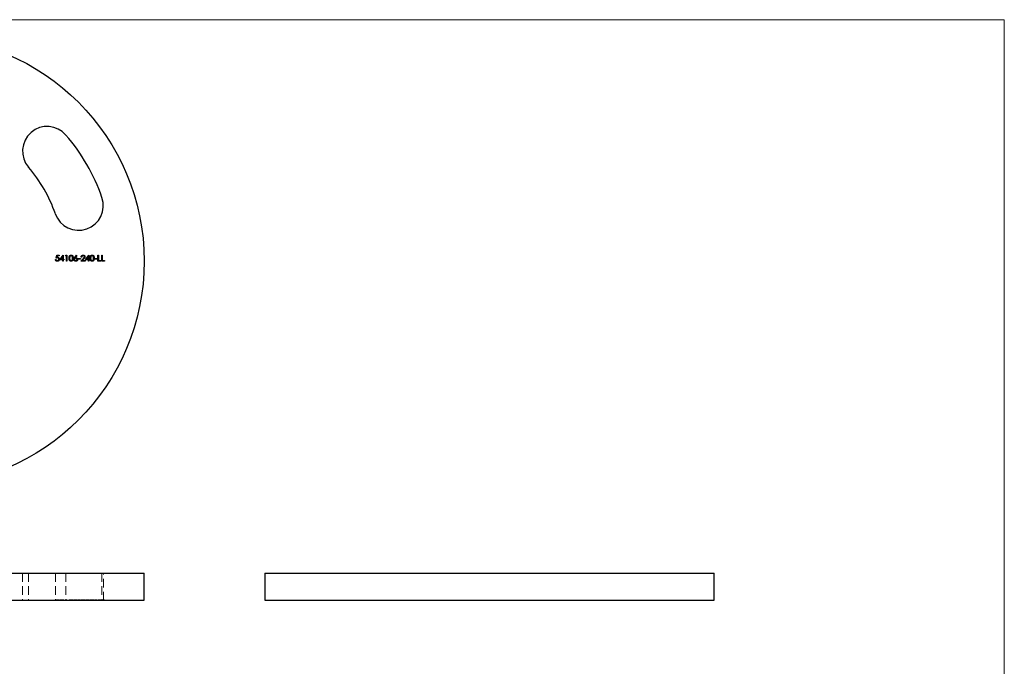
# Model space of a CAD drawing. Units: millimetres. Extents: x 7 to 438, y 7 to 308.
# Drawn here: x 219 to 438, y 164 to 308 of the extents above; entities that cross this region are included whole.
import ezdxf

# ---------------------------------------------------------------- set-up
doc = ezdxf.new("R2010")
doc.units = ezdxf.units.MM
doc.header["$LTSCALE"] = 1.5
doc.linetypes.add('HIDDEN', pattern=[1.905, 1.27, -0.635])

msp = doc.modelspace()

# ---------------------------------------------------------------- linework, layer by layer
at = {"color": 7, "linetype": 'Continuous', "lineweight": 18}
for q in [(7.5, 307.5), (438, 7.5)]:
    msp.add_line((438, 307.5), q, dxfattribs=at)
at = {"color": 7, "linetype": 'Continuous', "lineweight": 25}
for p, q in [((226.88, 254.41), (227.02, 255.08)), ((227.02, 255.08), (227.56, 255.08)), ((227.11, 254.94), (227.04, 254.59)), ((227.56, 254.94), (227.11, 254.94)), ((227.56, 255.08), (227.56, 254.94)), ((227.75, 254.06), (228.47, 255.11)), ((228.37, 254.77), (227.98, 254.19)), ((228.37, 254.19), (228.37, 254.77)), ((228.47, 255.11), (228.49, 255.11)), ((228.49, 255.11), (228.49, 254.19)), ((228.97, 254.94), (229.04, 255.08)), ((229.17, 254.94), (228.97, 254.94)), ((229.04, 255.08), (229.29, 255.08)), ((229.17, 253.75), (229.17, 254.94)), ((229.29, 255.08), (229.29, 253.75)), ((231.01, 254.51), (231.41, 255.11)), ((231.5, 255.04), (231.15, 254.5)), ((231.41, 255.11), (231.5, 255.04)), ((231.82, 254.33), (232.33, 254.33)), ((231.82, 254.19), (231.82, 254.33)), ((232.33, 254.33), (232.33, 254.19)), ((232.43, 253.75), (232.94, 254.3)), ((232.6, 254.67), (232.48, 254.67)), ((233.44, 254.06), (234.17, 255.11)), ((234.07, 254.77), (233.68, 254.19)), ((234.07, 254.19), (234.07, 254.77)), ((234.17, 255.11), (234.19, 255.11)), ((234.19, 255.11), (234.19, 254.19)), ((235.48, 254.33), (235.99, 254.33)), ((235.48, 254.19), (235.48, 254.33)), ((235.99, 254.33), (235.99, 254.19)), ((236.21, 255.08), (236.33, 255.08)), ((236.21, 253.75), (236.21, 255.08)), ((236.33, 255.08), (236.33, 253.89)), ((237.06, 255.08), (237.18, 255.08)), ((237.06, 253.75), (237.06, 255.08)), ((237.18, 255.08), (237.18, 253.89)), ((226.75, 254.09), (226.86, 254.09)), ((228.37, 254.06), (227.75, 254.06)), ((227.98, 254.19), (228.37, 254.19)), ((228.37, 253.75), (228.37, 254.06)), ((228.49, 253.75), (228.37, 253.75)), ((228.49, 254.19), (228.64, 254.19)), ((228.49, 254.06), (228.49, 253.75)), ((228.64, 254.06), (228.49, 254.06)), ((228.64, 254.19), (228.64, 254.06)), ((229.29, 253.75), (229.17, 253.75)), ((232.33, 254.19), (231.82, 254.19)), ((233.33, 253.75), (232.43, 253.75)), ((233.04, 254.24), (232.71, 253.89)), ((232.71, 253.89), (233.33, 253.89)), ((233.33, 253.89), (233.33, 253.75)), ((234.07, 254.06), (233.44, 254.06)), ((233.68, 254.19), (234.07, 254.19)), ((234.07, 253.75), (234.07, 254.06)), ((234.19, 253.75), (234.07, 253.75)), ((234.19, 254.19), (234.34, 254.19)), ((234.19, 254.06), (234.19, 253.75)), ((234.34, 254.06), (234.19, 254.06)), ((234.34, 254.19), (234.34, 254.06)), ((235.99, 254.19), (235.48, 254.19)), ((236.84, 253.75), (236.21, 253.75)), ((236.33, 253.89), (236.84, 253.89)), ((236.84, 253.89), (236.84, 253.75)), ((237.68, 253.75), (237.06, 253.75)), ((237.18, 253.89), (237.68, 253.89)), ((237.68, 253.89), (237.68, 253.75)), ((196.51, 184.25), (246.51, 184.25)), ((246.51, 178.25), (246.51, 184.25)), ((273.39, 184.25), (273.39, 178.25)), ((273.39, 184.25), (373.39, 184.25)), ((373.39, 178.25), (373.39, 184.25)), ((196.51, 178.25), (246.51, 178.25)), ((273.39, 178.25), (373.39, 178.25))]:
    msp.add_line(p, q, dxfattribs=at)
at = {"color": 7, "linetype": 'HIDDEN', "lineweight": 18}
for p, q in [((219.41, 184.25), (219.41, 178.25)), ((220.75, 184.25), (220.75, 178.25)), ((226.72, 184.25), (226.72, 178.25)), ((229.08, 184.25), (229.08, 178.25)), ((237.1, 184.25), (237.1, 178.25)), ((237.41, 178.25), (237.41, 184.25)), ((226.75, 178.35), (226.75, 178.25)), ((226.75, 178.35), (226.86, 178.35)), ((226.86, 178.35), (226.86, 178.25)), ((226.88, 178.35), (227.02, 178.35)), ((226.88, 178.35), (226.88, 178.25)), ((227.02, 178.35), (227.56, 178.35)), ((227.02, 178.35), (227.02, 178.25)), ((227.04, 178.35), (227.04, 178.25)), ((227.11, 178.35), (227.11, 178.25)), ((227.15, 178.35), (227.15, 178.25)), ((227.16, 178.35), (227.16, 178.25)), ((227.17, 178.35), (227.17, 178.25)), ((227.19, 178.35), (227.19, 178.25)), ((227.49, 178.35), (227.49, 178.25)), ((227.56, 178.35), (227.56, 178.25)), ((227.61, 178.35), (227.61, 178.25)), ((227.75, 178.35), (228.47, 178.35)), ((227.75, 178.35), (227.75, 178.25)), ((227.98, 178.35), (227.98, 178.25)), ((228.37, 178.35), (228.37, 178.25)), ((228.47, 178.35), (228.49, 178.35)), ((228.47, 178.35), (228.47, 178.25)), ((228.49, 178.35), (228.49, 178.25)), ((228.49, 178.35), (228.64, 178.35)), ((228.64, 178.35), (228.64, 178.25)), ((228.97, 178.35), (229.04, 178.35)), ((228.97, 178.35), (228.97, 178.25)), ((229.04, 178.35), (229.29, 178.35)), ((229.04, 178.35), (229.04, 178.25)), ((229.17, 178.35), (229.17, 178.25)), ((229.29, 178.35), (229.29, 178.25)), ((229.78, 178.35), (229.78, 178.25)), ((229.9, 178.35), (229.9, 178.25)), ((230.22, 178.35), (230.22, 178.25)), ((230.23, 178.35), (230.23, 178.25)), ((230.51, 178.35), (230.51, 178.25)), ((230.56, 178.35), (230.56, 178.25)), ((230.68, 178.35), (230.68, 178.25)), ((230.87, 178.35), (230.87, 178.25)), ((230.99, 178.35), (230.99, 178.25)), ((231.01, 178.35), (231.41, 178.35)), ((231.01, 178.35), (231.01, 178.25)), ((231.15, 178.35), (231.15, 178.25)), ((231.26, 178.35), (231.26, 178.25)), ((231.27, 178.35), (231.27, 178.25)), ((231.27, 178.35), (231.27, 178.25)), ((231.29, 178.35), (231.36, 178.35)), ((231.29, 178.35), (231.29, 178.25)), ((231.41, 178.35), (231.5, 178.35)), ((231.41, 178.35), (231.41, 178.25)), ((231.5, 178.35), (231.5, 178.25)), ((231.56, 178.35), (231.56, 178.25)), ((231.68, 178.35), (231.68, 178.25)), ((231.82, 178.35), (232.33, 178.35)), ((231.82, 178.35), (231.82, 178.25)), ((232.33, 178.35), (232.33, 178.25)), ((232.43, 178.35), (232.43, 178.35)), ((232.43, 178.35), (232.43, 178.25)), ((232.48, 178.35), (232.48, 178.25)), ((232.6, 178.35), (232.6, 178.25)), ((232.71, 178.35), (232.71, 178.25)), ((232.9, 178.35), (232.9, 178.25)), ((232.91, 178.35), (232.91, 178.25)), ((232.94, 178.35), (232.94, 178.25)), ((233.04, 178.35), (233.04, 178.25)), ((233.19, 178.35), (233.19, 178.25)), ((233.31, 178.35), (233.31, 178.25)), ((233.33, 178.35), (233.33, 178.25)), ((233.44, 178.35), (234.17, 178.35)), ((233.44, 178.35), (233.44, 178.25)), ((233.68, 178.35), (233.68, 178.25)), ((234.07, 178.35), (234.07, 178.25)), ((234.17, 178.35), (234.17, 178.25)), ((234.17, 178.35), (234.19, 178.35)), ((234.19, 178.35), (234.19, 178.25)), ((234.19, 178.35), (234.34, 178.35)), ((234.34, 178.35), (234.34, 178.25)), ((234.46, 178.35), (234.46, 178.25)), ((234.58, 178.35), (234.58, 178.25)), ((234.9, 178.35), (234.9, 178.25)), ((234.91, 178.35), (234.91, 178.25)), ((235.19, 178.35), (235.19, 178.25)), ((235.24, 178.35), (235.24, 178.25)), ((235.36, 178.35), (235.36, 178.25)), ((235.48, 178.35), (235.48, 178.25)), ((235.48, 178.35), (235.99, 178.35)), ((235.99, 178.35), (235.99, 178.25)), ((236.21, 178.35), (236.33, 178.35)), ((236.21, 178.35), (236.21, 178.25)), ((236.33, 178.35), (236.33, 178.25)), ((236.33, 178.35), (236.84, 178.35)), ((236.84, 178.35), (236.84, 178.25)), ((237.06, 178.35), (237.06, 178.25)), ((237.06, 178.35), (237.18, 178.35)), ((237.18, 178.35), (237.18, 178.25)), ((237.18, 178.35), (237.68, 178.35)), ((237.68, 178.35), (237.68, 178.25))]:
    msp.add_line(p, q, dxfattribs=at)
at = {"color": 7, "linetype": 'Continuous', "lineweight": 25}
msp.add_circle((196.51, 253.75), 50, dxfattribs=at)
for centre, radius, start, end in [((224.91, 278.23), 5.5, 40.7583, 220.7583), ((196.51, 253.75), 43, 19.2417, 40.7583), ((196.51, 253.75), 32, 19.2417, 40.7583), ((231.91, 266.11), 5.5, 199.2417, 19.2417)]:
    msp.add_arc(centre, radius, start, end, dxfattribs=at)
for points, knots in [([(227.17, 254.48), (227.16, 254.48), (227.14, 254.48), (227.11, 254.48), (227.07, 254.47), (227.04, 254.46), (227, 254.46), (226.96, 254.44), (226.92, 254.43), (226.89, 254.42), (226.88, 254.41)], [0, 0, 0, 0, 0.10308, 0.21102, 0.325963, 0.4465, 0.574634, 0.7089, 0.851186, 1, 1, 1, 1]), ([(227.04, 254.59), (227.05, 254.6), (227.08, 254.6), (227.12, 254.61), (227.16, 254.62), (227.18, 254.62), (227.19, 254.62)], [0, 0, 0, 0, 0.2750684, 0.5329015, 0.7739735, 1, 1, 1, 1]), ([(227.49, 254.19), (227.49, 254.2), (227.49, 254.22), (227.49, 254.25), (227.48, 254.28), (227.47, 254.31), (227.46, 254.33), (227.44, 254.36), (227.43, 254.38), (227.4, 254.4), (227.38, 254.42), (227.36, 254.44), (227.33, 254.45), (227.3, 254.46), (227.27, 254.47), (227.24, 254.48), (227.21, 254.48), (227.18, 254.48), (227.17, 254.48)], [0, 0, 0, 0, 0.065364, 0.127475, 0.188336, 0.247203, 0.305628, 0.363605, 0.422603, 0.482641, 0.543265, 0.604095, 0.664953, 0.727207, 0.791428, 0.858028, 0.927023, 1, 1, 1, 1]), ([(227.19, 254.62), (227.21, 254.62), (227.24, 254.62), (227.28, 254.61), (227.32, 254.6), (227.36, 254.59), (227.4, 254.57), (227.43, 254.55), (227.46, 254.52), (227.49, 254.5), (227.52, 254.46), (227.54, 254.43), (227.57, 254.4), (227.58, 254.36), (227.59, 254.32), (227.6, 254.27), (227.61, 254.23), (227.61, 254.2), (227.61, 254.18)], [0, 0, 0, 0, 0.065791, 0.129362, 0.190756, 0.251258, 0.310777, 0.370654, 0.431036, 0.492864, 0.555071, 0.61634, 0.676976, 0.738326, 0.800812, 0.864812, 0.931063, 1, 1, 1, 1]), ([(229.78, 254.41), (229.78, 254.43), (229.78, 254.48), (229.78, 254.54), (229.79, 254.59), (229.79, 254.64), (229.8, 254.69), (229.81, 254.74), (229.82, 254.78), (229.84, 254.82), (229.85, 254.85), (229.87, 254.89), (229.89, 254.92), (229.9, 254.94), (229.92, 254.97), (229.95, 254.99), (229.97, 255.02), (229.99, 255.04), (230.02, 255.05), (230.05, 255.07), (230.08, 255.08), (230.1, 255.09), (230.13, 255.1), (230.16, 255.1), (230.19, 255.11), (230.21, 255.11), (230.22, 255.11)], [0, 0, 0, 0, 0.068594, 0.133245, 0.19431, 0.251276, 0.30451, 0.354231, 0.400476, 0.443406, 0.48401, 0.523247, 0.561036, 0.597894, 0.633512, 0.6685, 0.702875, 0.737065, 0.770672, 0.803567, 0.836183, 0.868462, 0.900848, 0.933467, 0.966258, 1, 1, 1, 1]), ([(230.22, 253.72), (230.21, 253.72), (230.19, 253.72), (230.16, 253.72), (230.13, 253.73), (230.1, 253.74), (230.08, 253.75), (230.05, 253.76), (230.02, 253.77), (230, 253.79), (229.97, 253.81), (229.95, 253.83), (229.93, 253.86), (229.91, 253.88), (229.89, 253.91), (229.87, 253.94), (229.85, 253.97), (229.84, 254.01), (229.82, 254.05), (229.81, 254.09), (229.8, 254.13), (229.79, 254.18), (229.79, 254.24), (229.78, 254.29), (229.78, 254.35), (229.78, 254.39), (229.78, 254.41)], [0, 0, 0, 0, 0.033791, 0.066629, 0.099295, 0.131651, 0.163609, 0.196131, 0.228933, 0.262192, 0.296029, 0.330259, 0.365105, 0.400999, 0.43791, 0.476001, 0.515551, 0.556588, 0.599944, 0.646608, 0.696401, 0.749757, 0.806838, 0.867422, 0.93188, 1, 1, 1, 1]), ([(230.23, 254.97), (230.21, 254.97), (230.18, 254.97), (230.14, 254.96), (230.1, 254.94), (230.07, 254.92), (230.04, 254.9), (230.02, 254.88), (230.01, 254.87), (229.99, 254.84), (229.98, 254.82), (229.96, 254.8), (229.95, 254.77), (229.94, 254.75), (229.93, 254.72), (229.92, 254.68), (229.92, 254.65), (229.91, 254.61), (229.91, 254.56), (229.9, 254.52), (229.9, 254.47), (229.9, 254.43), (229.9, 254.41)], [0, 0, 0, 0, 0.060389, 0.120888, 0.182614, 0.247365, 0.281082, 0.314872, 0.349216, 0.384592, 0.421009, 0.45806, 0.496725, 0.537154, 0.580057, 0.627112, 0.678324, 0.733973, 0.793739, 0.857708, 0.926695, 1, 1, 1, 1]), ([(229.9, 254.41), (229.9, 254.4), (229.9, 254.36), (229.9, 254.31), (229.91, 254.27), (229.91, 254.22), (229.92, 254.18), (229.92, 254.15), (229.93, 254.11), (229.94, 254.08), (229.95, 254.06), (229.96, 254.03), (229.98, 254.01), (229.99, 253.98), (230.01, 253.96), (230.02, 253.94), (230.04, 253.93), (230.07, 253.91), (230.1, 253.89), (230.14, 253.87), (230.18, 253.86), (230.21, 253.85), (230.23, 253.85)], [0, 0, 0, 0, 0.07296, 0.1416, 0.205587, 0.265332, 0.320634, 0.371501, 0.41848, 0.461394, 0.501833, 0.540509, 0.577889, 0.614316, 0.649702, 0.68457, 0.718634, 0.75236, 0.817631, 0.879708, 0.939958, 1, 1, 1, 1]), ([(230.22, 255.11), (230.23, 255.11), (230.25, 255.11), (230.29, 255.1), (230.32, 255.1), (230.35, 255.09), (230.37, 255.08), (230.4, 255.07), (230.43, 255.05), (230.46, 255.04), (230.48, 255.02), (230.5, 254.99), (230.53, 254.97), (230.55, 254.94), (230.57, 254.91), (230.59, 254.88), (230.6, 254.85), (230.62, 254.81), (230.63, 254.77), (230.65, 254.73), (230.66, 254.69), (230.67, 254.64), (230.67, 254.59), (230.68, 254.53), (230.68, 254.47), (230.68, 254.43), (230.68, 254.41)], [0, 0, 0, 0, 0.033788, 0.067226, 0.099841, 0.132545, 0.16513, 0.198011, 0.23128, 0.265044, 0.299216, 0.334359, 0.369695, 0.406258, 0.443804, 0.482982, 0.523085, 0.565267, 0.609343, 0.656393, 0.705887, 0.758326, 0.813833, 0.872795, 0.934723, 1, 1, 1, 1]), ([(230.68, 254.41), (230.68, 254.39), (230.68, 254.35), (230.68, 254.3), (230.67, 254.24), (230.67, 254.19), (230.66, 254.14), (230.65, 254.1), (230.64, 254.06), (230.62, 254.02), (230.61, 253.98), (230.59, 253.95), (230.57, 253.92), (230.55, 253.89), (230.53, 253.86), (230.51, 253.84), (230.48, 253.81), (230.46, 253.79), (230.43, 253.78), (230.4, 253.76), (230.37, 253.75), (230.35, 253.74), (230.32, 253.73), (230.29, 253.72), (230.25, 253.72), (230.23, 253.72), (230.22, 253.72)], [0, 0, 0, 0, 0.06506, 0.12705, 0.185506, 0.240752, 0.292964, 0.342446, 0.388918, 0.432675, 0.474526, 0.51467, 0.553643, 0.591461, 0.627839, 0.663419, 0.698598, 0.733203, 0.767395, 0.800835, 0.834007, 0.866988, 0.899725, 0.932706, 0.966178, 1, 1, 1, 1]), ([(230.56, 254.41), (230.56, 254.43), (230.56, 254.46), (230.56, 254.51), (230.56, 254.55), (230.55, 254.59), (230.54, 254.63), (230.54, 254.67), (230.53, 254.7), (230.52, 254.73), (230.51, 254.76), (230.49, 254.79), (230.48, 254.82), (230.46, 254.84), (230.45, 254.86), (230.43, 254.88), (230.41, 254.9), (230.39, 254.92), (230.35, 254.94), (230.31, 254.96), (230.27, 254.97), (230.24, 254.97), (230.23, 254.97)], [0, 0, 0, 0, 0.065676, 0.128493, 0.188147, 0.245074, 0.299412, 0.350857, 0.399879, 0.446605, 0.491185, 0.533304, 0.573777, 0.612448, 0.649516, 0.685448, 0.720274, 0.754004, 0.819087, 0.880502, 0.940316, 1, 1, 1, 1]), ([(230.51, 254.08), (230.52, 254.09), (230.52, 254.12), (230.53, 254.15), (230.54, 254.19), (230.55, 254.23), (230.55, 254.28), (230.56, 254.32), (230.56, 254.37), (230.56, 254.4), (230.56, 254.41)], [0, 0, 0, 0, 0.1105883, 0.2245418, 0.3425035, 0.4643241, 0.590756, 0.7222275, 0.8588428, 1, 1, 1, 1]), ([(230.87, 254.12), (230.87, 254.13), (230.87, 254.16), (230.87, 254.2), (230.88, 254.25), (230.9, 254.28), (230.91, 254.31), (230.92, 254.34), (230.93, 254.36), (230.94, 254.39), (230.96, 254.42), (230.98, 254.45), (230.99, 254.48), (231.01, 254.5), (231.01, 254.51)], [0, 0, 0, 0, 0.097806, 0.1996123, 0.305296, 0.4158174, 0.4742406, 0.5372869, 0.6033858, 0.6743112, 0.7495305, 0.8286083, 0.9120427, 1, 1, 1, 1]), ([(231.26, 254.38), (231.25, 254.38), (231.23, 254.38), (231.2, 254.38), (231.18, 254.37), (231.15, 254.36), (231.13, 254.35), (231.1, 254.34), (231.08, 254.32), (231.06, 254.3), (231.04, 254.28), (231.03, 254.26), (231.02, 254.24), (231, 254.22), (231, 254.19), (230.99, 254.17), (230.99, 254.14), (230.99, 254.13), (230.99, 254.12)], [0, 0, 0, 0, 0.0705963, 0.1385093, 0.2038019, 0.2669942, 0.3290589, 0.3911391, 0.453136, 0.5157686, 0.5779443, 0.6389453, 0.6983635, 0.7573063, 0.8164016, 0.8762722, 0.9368198, 1, 1, 1, 1]), ([(231.15, 254.5), (231.17, 254.51), (231.22, 254.51), (231.27, 254.51), (231.29, 254.52)], [0, 0, 0, 0, 0.512659, 1, 1, 1, 1]), ([(231.56, 254.12), (231.56, 254.13), (231.56, 254.14), (231.56, 254.17), (231.55, 254.19), (231.54, 254.22), (231.53, 254.24), (231.51, 254.26), (231.5, 254.28), (231.47, 254.3), (231.45, 254.32), (231.43, 254.34), (231.4, 254.35), (231.38, 254.36), (231.35, 254.37), (231.32, 254.38), (231.29, 254.38), (231.27, 254.38), (231.26, 254.38)], [0, 0, 0, 0, 0.061145, 0.120007, 0.178246, 0.236508, 0.294903, 0.354696, 0.416717, 0.480659, 0.545834, 0.609768, 0.672988, 0.73581, 0.799817, 0.86476, 0.93108, 1, 1, 1, 1]), ([(231.29, 254.52), (231.3, 254.52), (231.33, 254.51), (231.37, 254.51), (231.4, 254.5), (231.44, 254.49), (231.47, 254.47), (231.51, 254.45), (231.54, 254.43), (231.57, 254.4), (231.59, 254.37), (231.62, 254.34), (231.64, 254.31), (231.65, 254.28), (231.67, 254.24), (231.67, 254.2), (231.68, 254.16), (231.68, 254.14), (231.68, 254.12)], [0, 0, 0, 0, 0.065232, 0.128407, 0.19007, 0.250947, 0.311551, 0.372869, 0.435031, 0.49908, 0.5631, 0.62552, 0.686691, 0.747683, 0.80856, 0.87074, 0.93434, 1, 1, 1, 1]), ([(232.48, 254.67), (232.48, 254.68), (232.48, 254.71), (232.49, 254.76), (232.5, 254.8), (232.51, 254.84), (232.53, 254.88), (232.55, 254.92), (232.58, 254.95), (232.61, 254.99), (232.64, 255.01), (232.67, 255.04), (232.71, 255.06), (232.74, 255.08), (232.78, 255.09), (232.82, 255.1), (232.87, 255.11), (232.89, 255.11), (232.91, 255.11)], [0, 0, 0, 0, 0.068799, 0.135118, 0.199001, 0.261934, 0.323531, 0.385435, 0.447216, 0.510018, 0.572511, 0.633364, 0.693217, 0.752555, 0.812558, 0.873261, 0.935543, 1, 1, 1, 1]), ([(232.9, 254.97), (232.89, 254.97), (232.87, 254.97), (232.84, 254.97), (232.81, 254.96), (232.79, 254.95), (232.76, 254.94), (232.74, 254.93), (232.71, 254.91), (232.69, 254.89), (232.67, 254.87), (232.65, 254.85), (232.64, 254.82), (232.63, 254.8), (232.62, 254.77), (232.61, 254.74), (232.6, 254.7), (232.6, 254.68), (232.6, 254.67)], [0, 0, 0, 0, 0.064442, 0.1265535, 0.1867788, 0.245944, 0.3041103, 0.3617853, 0.4202554, 0.4799429, 0.5402862, 0.6007124, 0.6619622, 0.7244722, 0.7888813, 0.8563063, 0.9263482, 1, 1, 1, 1]), ([(233.19, 254.71), (233.19, 254.71), (233.19, 254.73), (233.19, 254.76), (233.18, 254.78), (233.17, 254.81), (233.16, 254.83), (233.14, 254.85), (233.13, 254.87), (233.11, 254.89), (233.09, 254.91), (233.06, 254.93), (233.04, 254.94), (233.01, 254.95), (232.99, 254.96), (232.96, 254.97), (232.93, 254.97), (232.91, 254.97), (232.9, 254.97)], [0, 0, 0, 0, 0.061969, 0.122129, 0.180999, 0.240162, 0.299865, 0.359951, 0.421742, 0.486546, 0.551508, 0.614995, 0.67724, 0.739715, 0.803039, 0.866487, 0.931969, 1, 1, 1, 1]), ([(232.91, 255.11), (232.92, 255.11), (232.95, 255.11), (232.99, 255.1), (233.03, 255.09), (233.07, 255.08), (233.11, 255.06), (233.14, 255.04), (233.17, 255.02), (233.2, 254.99), (233.22, 254.96), (233.25, 254.93), (233.27, 254.9), (233.28, 254.86), (233.29, 254.83), (233.3, 254.79), (233.31, 254.75), (233.31, 254.73), (233.31, 254.72)], [0, 0, 0, 0, 0.06948, 0.136525, 0.200801, 0.263983, 0.325711, 0.387271, 0.449493, 0.512955, 0.576266, 0.637575, 0.697901, 0.757558, 0.816588, 0.876646, 0.937286, 1, 1, 1, 1]), ([(232.94, 254.3), (232.95, 254.31), (232.98, 254.34), (233.01, 254.37), (233.04, 254.41), (233.07, 254.44), (233.09, 254.47), (233.11, 254.49), (233.13, 254.52), (233.15, 254.55), (233.16, 254.58), (233.18, 254.62), (233.19, 254.66), (233.19, 254.69), (233.19, 254.71)], [0, 0, 0, 0, 0.110794, 0.212813, 0.306078, 0.390617, 0.467233, 0.534451, 0.593867, 0.644833, 0.736221, 0.825037, 0.911992, 1, 1, 1, 1]), ([(233.31, 254.72), (233.31, 254.7), (233.31, 254.66), (233.3, 254.61), (233.28, 254.56), (233.26, 254.51), (233.24, 254.48), (233.22, 254.45), (233.2, 254.42), (233.17, 254.39), (233.14, 254.36), (233.11, 254.32), (233.08, 254.28), (233.05, 254.25), (233.04, 254.24)], [0, 0, 0, 0, 0.098701, 0.195671, 0.29242, 0.391339, 0.444459, 0.504225, 0.570348, 0.642914, 0.72229, 0.807923, 0.90047, 1, 1, 1, 1]), ([(234.46, 254.41), (234.46, 254.43), (234.46, 254.48), (234.47, 254.54), (234.47, 254.59), (234.48, 254.64), (234.48, 254.69), (234.49, 254.74), (234.5, 254.78), (234.52, 254.82), (234.53, 254.85), (234.55, 254.89), (234.57, 254.92), (234.59, 254.94), (234.61, 254.97), (234.63, 254.99), (234.65, 255.02), (234.68, 255.04), (234.7, 255.05), (234.73, 255.07), (234.76, 255.08), (234.78, 255.09), (234.81, 255.1), (234.84, 255.1), (234.87, 255.11), (234.89, 255.11), (234.9, 255.11)], [0, 0, 0, 0, 0.068594, 0.133245, 0.19431, 0.251276, 0.30451, 0.354231, 0.400476, 0.443406, 0.48401, 0.523247, 0.561036, 0.597894, 0.633512, 0.6685, 0.702875, 0.737065, 0.770672, 0.803567, 0.836183, 0.868462, 0.900848, 0.933467, 0.966258, 1, 1, 1, 1]), ([(234.9, 253.72), (234.89, 253.72), (234.87, 253.72), (234.84, 253.72), (234.81, 253.73), (234.78, 253.74), (234.76, 253.75), (234.73, 253.76), (234.7, 253.77), (234.68, 253.79), (234.65, 253.81), (234.63, 253.83), (234.61, 253.86), (234.59, 253.88), (234.57, 253.91), (234.55, 253.94), (234.53, 253.97), (234.52, 254.01), (234.51, 254.05), (234.49, 254.09), (234.48, 254.13), (234.48, 254.18), (234.47, 254.24), (234.47, 254.29), (234.46, 254.35), (234.46, 254.39), (234.46, 254.41)], [0, 0, 0, 0, 0.0337907, 0.0666286, 0.0992953, 0.1316508, 0.1636089, 0.196131, 0.2289328, 0.2621921, 0.2960288, 0.330259, 0.3651046, 0.4009993, 0.4379098, 0.476001, 0.5155511, 0.5565883, 0.5999441, 0.6466083, 0.6964009, 0.7497565, 0.8068384, 0.8674217, 0.9318796, 1, 1, 1, 1]), ([(234.91, 254.97), (234.89, 254.97), (234.86, 254.97), (234.82, 254.96), (234.78, 254.94), (234.75, 254.92), (234.72, 254.9), (234.7, 254.88), (234.69, 254.87), (234.67, 254.84), (234.66, 254.82), (234.64, 254.8), (234.63, 254.77), (234.62, 254.75), (234.61, 254.72), (234.6, 254.68), (234.6, 254.65), (234.59, 254.61), (234.59, 254.56), (234.58, 254.52), (234.58, 254.47), (234.58, 254.43), (234.58, 254.41)], [0, 0, 0, 0, 0.060389, 0.120888, 0.182614, 0.247365, 0.281082, 0.314872, 0.349216, 0.384592, 0.421009, 0.45806, 0.496725, 0.537154, 0.580057, 0.627112, 0.678324, 0.733973, 0.793739, 0.857708, 0.926695, 1, 1, 1, 1]), ([(234.58, 254.41), (234.58, 254.4), (234.58, 254.36), (234.58, 254.31), (234.59, 254.27), (234.59, 254.22), (234.6, 254.18), (234.6, 254.15), (234.61, 254.11), (234.62, 254.08), (234.63, 254.06), (234.64, 254.03), (234.66, 254.01), (234.67, 253.98), (234.69, 253.96), (234.7, 253.94), (234.72, 253.93), (234.75, 253.91), (234.78, 253.89), (234.82, 253.87), (234.86, 253.86), (234.89, 253.85), (234.91, 253.85)], [0, 0, 0, 0, 0.07296, 0.1416, 0.205587, 0.265332, 0.320634, 0.371501, 0.41848, 0.461394, 0.501833, 0.540509, 0.577889, 0.614316, 0.649702, 0.68457, 0.718634, 0.75236, 0.817631, 0.879708, 0.939958, 1, 1, 1, 1]), ([(234.9, 255.11), (234.92, 255.11), (234.94, 255.11), (234.97, 255.1), (235, 255.1), (235.03, 255.09), (235.06, 255.08), (235.08, 255.07), (235.11, 255.05), (235.14, 255.04), (235.16, 255.02), (235.19, 254.99), (235.21, 254.97), (235.23, 254.94), (235.25, 254.91), (235.27, 254.88), (235.29, 254.85), (235.3, 254.81), (235.32, 254.77), (235.33, 254.73), (235.34, 254.69), (235.35, 254.64), (235.35, 254.59), (235.36, 254.53), (235.36, 254.47), (235.36, 254.43), (235.36, 254.41)], [0, 0, 0, 0, 0.033788, 0.067226, 0.099841, 0.132545, 0.16513, 0.198011, 0.23128, 0.265044, 0.299216, 0.334359, 0.369695, 0.406258, 0.443804, 0.482982, 0.523085, 0.565267, 0.609343, 0.656393, 0.705887, 0.758326, 0.813833, 0.872795, 0.934723, 1, 1, 1, 1]), ([(235.36, 254.41), (235.36, 254.39), (235.36, 254.35), (235.36, 254.3), (235.35, 254.24), (235.35, 254.19), (235.34, 254.14), (235.33, 254.1), (235.32, 254.06), (235.3, 254.02), (235.29, 253.98), (235.27, 253.95), (235.25, 253.92), (235.23, 253.89), (235.21, 253.86), (235.19, 253.84), (235.16, 253.81), (235.14, 253.79), (235.11, 253.78), (235.08, 253.76), (235.06, 253.75), (235.03, 253.74), (235, 253.73), (234.97, 253.72), (234.94, 253.72), (234.92, 253.72), (234.9, 253.72)], [0, 0, 0, 0, 0.06506, 0.12705, 0.185506, 0.240752, 0.292964, 0.342446, 0.388918, 0.432675, 0.474526, 0.51467, 0.553643, 0.591461, 0.627839, 0.663419, 0.698598, 0.733203, 0.767395, 0.800835, 0.834007, 0.866988, 0.899725, 0.932706, 0.966178, 1, 1, 1, 1]), ([(235.24, 254.41), (235.24, 254.43), (235.24, 254.46), (235.24, 254.51), (235.24, 254.55), (235.23, 254.59), (235.23, 254.63), (235.22, 254.67), (235.21, 254.7), (235.2, 254.73), (235.19, 254.76), (235.17, 254.79), (235.16, 254.82), (235.15, 254.84), (235.13, 254.86), (235.11, 254.88), (235.09, 254.9), (235.07, 254.92), (235.04, 254.94), (234.99, 254.96), (234.95, 254.97), (234.92, 254.97), (234.91, 254.97)], [0, 0, 0, 0, 0.065676, 0.128493, 0.188147, 0.245074, 0.299412, 0.350857, 0.399879, 0.446605, 0.491185, 0.533304, 0.573777, 0.612448, 0.649516, 0.685448, 0.720274, 0.754004, 0.819087, 0.880502, 0.940316, 1, 1, 1, 1]), ([(235.19, 254.08), (235.2, 254.09), (235.2, 254.12), (235.21, 254.15), (235.22, 254.19), (235.23, 254.23), (235.24, 254.28), (235.24, 254.32), (235.24, 254.37), (235.24, 254.4), (235.24, 254.41)], [0, 0, 0, 0, 0.1105883, 0.2245418, 0.3425035, 0.4643241, 0.590756, 0.7222275, 0.8588428, 1, 1, 1, 1]), ([(227.15, 253.72), (227.14, 253.72), (227.11, 253.72), (227.07, 253.72), (227.04, 253.73), (227, 253.74), (226.97, 253.76), (226.94, 253.78), (226.91, 253.8), (226.88, 253.82), (226.85, 253.85), (226.83, 253.88), (226.81, 253.91), (226.79, 253.94), (226.77, 253.98), (226.76, 254.01), (226.75, 254.05), (226.75, 254.08), (226.75, 254.09)], [0, 0, 0, 0, 0.065435, 0.128735, 0.190276, 0.250777, 0.31088, 0.370805, 0.431559, 0.49348, 0.555853, 0.617262, 0.678601, 0.740657, 0.802944, 0.866775, 0.932333, 1, 1, 1, 1]), ([(226.86, 254.09), (226.87, 254.08), (226.87, 254.05), (226.88, 254.02), (226.9, 253.99), (226.92, 253.96), (226.94, 253.94), (226.96, 253.92), (226.99, 253.9), (227.02, 253.88), (227.05, 253.87), (227.09, 253.86), (227.12, 253.86), (227.14, 253.85), (227.16, 253.85)], [0, 0, 0, 0, 0.094698, 0.182014, 0.264406, 0.342045, 0.418973, 0.496386, 0.577255, 0.661406, 0.746637, 0.831347, 0.915196, 1, 1, 1, 1]), ([(227.61, 254.18), (227.61, 254.17), (227.61, 254.15), (227.61, 254.12), (227.6, 254.09), (227.6, 254.06), (227.59, 254.03), (227.58, 254), (227.56, 253.97), (227.55, 253.94), (227.53, 253.92), (227.52, 253.89), (227.5, 253.87), (227.48, 253.85), (227.46, 253.83), (227.44, 253.81), (227.41, 253.79), (227.39, 253.78), (227.36, 253.76), (227.33, 253.75), (227.3, 253.74), (227.28, 253.73), (227.25, 253.73), (227.21, 253.72), (227.18, 253.72), (227.16, 253.72), (227.15, 253.72)], [0, 0, 0, 0, 0.044012, 0.087429, 0.13011, 0.172543, 0.214195, 0.256275, 0.298269, 0.340356, 0.382404, 0.423406, 0.464232, 0.504057, 0.543842, 0.583267, 0.623086, 0.66291, 0.70323, 0.743614, 0.784555, 0.825761, 0.867766, 0.910751, 0.954917, 1, 1, 1, 1]), ([(227.16, 253.85), (227.17, 253.85), (227.19, 253.85), (227.22, 253.86), (227.25, 253.87), (227.28, 253.88), (227.31, 253.89), (227.34, 253.91), (227.37, 253.93), (227.39, 253.95), (227.42, 253.97), (227.44, 254), (227.45, 254.03), (227.47, 254.06), (227.48, 254.09), (227.49, 254.12), (227.49, 254.15), (227.49, 254.18), (227.49, 254.19)], [0, 0, 0, 0, 0.064204, 0.126419, 0.187672, 0.248041, 0.308337, 0.36969, 0.431725, 0.49597, 0.559779, 0.622313, 0.683925, 0.745104, 0.806749, 0.869093, 0.933293, 1, 1, 1, 1]), ([(230.23, 253.85), (230.24, 253.85), (230.27, 253.86), (230.31, 253.87), (230.36, 253.89), (230.39, 253.91), (230.41, 253.93), (230.43, 253.94), (230.45, 253.96), (230.46, 253.98), (230.48, 254), (230.49, 254.03), (230.5, 254.05), (230.51, 254.07), (230.51, 254.08)], [0, 0, 0, 0, 0.112802, 0.225203, 0.339663, 0.459731, 0.521784, 0.583969, 0.64821, 0.71391, 0.781027, 0.851466, 0.924059, 1, 1, 1, 1]), ([(231.27, 253.72), (231.25, 253.72), (231.21, 253.72), (231.16, 253.73), (231.11, 253.75), (231.07, 253.77), (231.02, 253.8), (230.98, 253.83), (230.95, 253.87), (230.92, 253.92), (230.9, 253.97), (230.88, 254.02), (230.87, 254.07), (230.87, 254.1), (230.87, 254.12)], [0, 0, 0, 0, 0.084339, 0.167061, 0.249579, 0.33294, 0.416119, 0.49776, 0.580626, 0.664858, 0.749533, 0.832448, 0.915661, 1, 1, 1, 1]), ([(230.99, 254.12), (230.99, 254.11), (230.99, 254.09), (230.99, 254.06), (231, 254.04), (231.01, 254.02), (231.02, 253.99), (231.03, 253.97), (231.05, 253.95), (231.07, 253.93), (231.09, 253.91), (231.11, 253.9), (231.14, 253.88), (231.16, 253.87), (231.19, 253.86), (231.22, 253.86), (231.24, 253.85), (231.26, 253.85), (231.27, 253.85)], [0, 0, 0, 0, 0.061846, 0.1218752, 0.1807721, 0.2392611, 0.2986229, 0.3586708, 0.4207673, 0.485205, 0.5503556, 0.6136365, 0.6766033, 0.7393231, 0.8021859, 0.8667309, 0.9320449, 1, 1, 1, 1]), ([(231.68, 254.12), (231.68, 254.11), (231.68, 254.07), (231.67, 254.02), (231.65, 253.97), (231.63, 253.92), (231.6, 253.87), (231.56, 253.83), (231.52, 253.8), (231.48, 253.77), (231.43, 253.75), (231.38, 253.73), (231.32, 253.72), (231.29, 253.72), (231.27, 253.72)], [0, 0, 0, 0, 0.085993, 0.169113, 0.250536, 0.331896, 0.41356, 0.494112, 0.576294, 0.660703, 0.74612, 0.83001, 0.914417, 1, 1, 1, 1]), ([(231.27, 253.85), (231.28, 253.85), (231.3, 253.85), (231.33, 253.86), (231.36, 253.86), (231.38, 253.87), (231.41, 253.88), (231.43, 253.9), (231.46, 253.91), (231.48, 253.93), (231.5, 253.95), (231.51, 253.97), (231.53, 253.99), (231.54, 254.02), (231.55, 254.04), (231.56, 254.06), (231.56, 254.09), (231.56, 254.11), (231.56, 254.12)], [0, 0, 0, 0, 0.067943, 0.133246, 0.19778, 0.260632, 0.323341, 0.386297, 0.450071, 0.51521, 0.579637, 0.641333, 0.701709, 0.76078, 0.819259, 0.878146, 0.938165, 1, 1, 1, 1]), ([(234.91, 253.85), (234.92, 253.85), (234.95, 253.86), (235, 253.87), (235.04, 253.89), (235.07, 253.91), (235.09, 253.93), (235.11, 253.94), (235.13, 253.96), (235.14, 253.98), (235.16, 254), (235.17, 254.03), (235.18, 254.05), (235.19, 254.07), (235.19, 254.08)], [0, 0, 0, 0, 0.112802, 0.225203, 0.339663, 0.459731, 0.521784, 0.583969, 0.64821, 0.71391, 0.781027, 0.851466, 0.924059, 1, 1, 1, 1])]:
    msp.add_open_spline(points, degree=3, knots=knots, dxfattribs=at)
at = {"color": 7, "linetype": 'HIDDEN', "lineweight": 18}
for points, knots in [([(227.06, 178.35), (227.07, 178.35), (227.09, 178.35), (227.12, 178.35), (227.16, 178.35)], [0, 0, 0, 0, 0.021578, 1, 1, 1, 1]), ([(229.78, 178.35), (229.78, 178.35), (229.78, 178.35), (229.78, 178.35), (229.79, 178.35), (229.79, 178.35), (229.8, 178.35), (229.81, 178.35), (229.82, 178.35), (229.84, 178.35), (229.85, 178.35), (229.87, 178.35), (229.89, 178.35), (229.9, 178.35), (229.92, 178.35), (229.95, 178.35), (229.97, 178.35), (229.99, 178.35), (230.02, 178.35), (230.05, 178.35), (230.08, 178.35), (230.1, 178.35), (230.13, 178.35), (230.16, 178.35), (230.19, 178.35), (230.21, 178.35), (230.22, 178.35)], [0, 0, 0, 0, 0.068594, 0.133245, 0.19431, 0.251276, 0.30451, 0.354231, 0.400476, 0.443406, 0.48401, 0.523247, 0.561036, 0.597894, 0.633512, 0.6685, 0.702875, 0.737065, 0.770672, 0.803567, 0.836183, 0.868462, 0.900848, 0.933467, 0.966258, 1, 1, 1, 1]), ([(230.22, 178.35), (230.23, 178.35), (230.25, 178.35), (230.29, 178.35), (230.32, 178.35), (230.35, 178.35), (230.37, 178.35), (230.4, 178.35), (230.43, 178.35), (230.46, 178.35), (230.48, 178.35), (230.5, 178.35), (230.53, 178.35), (230.55, 178.35), (230.57, 178.35), (230.59, 178.35), (230.6, 178.35), (230.62, 178.35), (230.63, 178.35), (230.65, 178.35), (230.66, 178.35), (230.67, 178.35), (230.67, 178.35), (230.68, 178.35), (230.68, 178.35), (230.68, 178.35), (230.68, 178.35)], [0, 0, 0, 0, 0.033788, 0.067226, 0.099841, 0.132545, 0.16513, 0.198011, 0.23128, 0.265044, 0.299216, 0.334359, 0.369695, 0.406258, 0.443804, 0.482982, 0.523085, 0.565267, 0.609343, 0.656393, 0.705887, 0.758326, 0.813833, 0.872795, 0.934723, 1, 1, 1, 1]), ([(230.87, 178.35), (230.87, 178.35), (230.87, 178.35), (230.87, 178.35), (230.88, 178.35), (230.9, 178.35), (230.91, 178.35), (230.92, 178.35), (230.93, 178.35), (230.94, 178.35), (230.96, 178.35), (230.98, 178.35), (230.99, 178.35), (231.01, 178.35), (231.01, 178.35)], [0, 0, 0, 0, 0.097806, 0.1996123, 0.305296, 0.4158174, 0.4742406, 0.5372869, 0.6033858, 0.6743112, 0.7495305, 0.8286083, 0.9120427, 1, 1, 1, 1]), ([(231.55, 178.35), (231.56, 178.35), (231.62, 178.35), (231.67, 178.35), (231.68, 178.35), (231.68, 178.35)], [0, 0, 0, 0, 0.167165, 0.583343, 1, 1, 1, 1]), ([(232.48, 178.35), (232.48, 178.35), (232.48, 178.35), (232.49, 178.35), (232.5, 178.35), (232.51, 178.35), (232.53, 178.35), (232.55, 178.35), (232.58, 178.35), (232.61, 178.35), (232.64, 178.35), (232.67, 178.35), (232.71, 178.35), (232.74, 178.35), (232.78, 178.35), (232.82, 178.35), (232.87, 178.35), (232.89, 178.35), (232.91, 178.35)], [0, 0, 0, 0, 0.068799, 0.135118, 0.199001, 0.261934, 0.323531, 0.385435, 0.447216, 0.510018, 0.572511, 0.633364, 0.693217, 0.752555, 0.812558, 0.873261, 0.935543, 1, 1, 1, 1]), ([(232.91, 178.35), (232.92, 178.35), (232.95, 178.35), (232.99, 178.35), (233.03, 178.35), (233.07, 178.35), (233.11, 178.35), (233.14, 178.35), (233.17, 178.35), (233.2, 178.35), (233.22, 178.35), (233.25, 178.35), (233.27, 178.35), (233.28, 178.35), (233.29, 178.35), (233.3, 178.35), (233.31, 178.35), (233.31, 178.35), (233.31, 178.35)], [0, 0, 0, 0, 0.06948, 0.136525, 0.200801, 0.263983, 0.325711, 0.387271, 0.449493, 0.512955, 0.576266, 0.637575, 0.697901, 0.757558, 0.816588, 0.876646, 0.937286, 1, 1, 1, 1]), ([(234.46, 178.35), (234.46, 178.35), (234.46, 178.35), (234.47, 178.35), (234.47, 178.35), (234.48, 178.35), (234.48, 178.35), (234.49, 178.35), (234.5, 178.35), (234.52, 178.35), (234.53, 178.35), (234.55, 178.35), (234.57, 178.35), (234.59, 178.35), (234.61, 178.35), (234.63, 178.35), (234.65, 178.35), (234.68, 178.35), (234.7, 178.35), (234.73, 178.35), (234.76, 178.35), (234.78, 178.35), (234.81, 178.35), (234.84, 178.35), (234.87, 178.35), (234.89, 178.35), (234.9, 178.35)], [0, 0, 0, 0, 0.068594, 0.133245, 0.19431, 0.251276, 0.30451, 0.354231, 0.400476, 0.443406, 0.48401, 0.523247, 0.561036, 0.597894, 0.633512, 0.6685, 0.702875, 0.737065, 0.770672, 0.803567, 0.836183, 0.868462, 0.900848, 0.933467, 0.966258, 1, 1, 1, 1]), ([(234.9, 178.35), (234.92, 178.35), (234.94, 178.35), (234.97, 178.35), (235, 178.35), (235.03, 178.35), (235.06, 178.35), (235.08, 178.35), (235.11, 178.35), (235.14, 178.35), (235.16, 178.35), (235.19, 178.35), (235.21, 178.35), (235.23, 178.35), (235.25, 178.35), (235.27, 178.35), (235.29, 178.35), (235.3, 178.35), (235.32, 178.35), (235.33, 178.35), (235.34, 178.35), (235.35, 178.35), (235.35, 178.35), (235.36, 178.35), (235.36, 178.35), (235.36, 178.35), (235.36, 178.35)], [0, 0, 0, 0, 0.033788, 0.067226, 0.099841, 0.132545, 0.16513, 0.198011, 0.23128, 0.265044, 0.299216, 0.334359, 0.369695, 0.406258, 0.443804, 0.482982, 0.523085, 0.565267, 0.609343, 0.656393, 0.705887, 0.758326, 0.813833, 0.872795, 0.934723, 1, 1, 1, 1])]:
    msp.add_open_spline(points, degree=3, knots=knots, dxfattribs=at)

doc.saveas('drawing.dxf')
